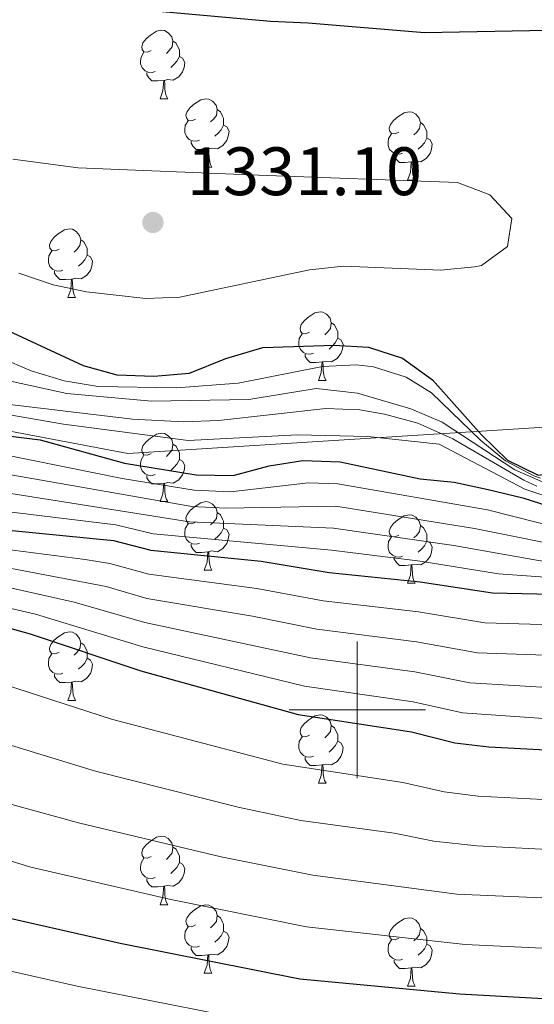
# Model space of a CAD drawing. Units: metres. Extents: x 651171 to 655690, y 722956 to 726024.
# Drawn here: x 652451 to 652526, y 723457 to 723601 of the extents above; entities that cross this region are included whole.
import ezdxf

# ---------------------------------------------------------------- set-up
doc = ezdxf.new("R2010")
doc.units = ezdxf.units.M
doc.header["$MEASUREMENT"] = 0
for name, color, linetype, lineweight in [('Carátula', 7, 'Continuous', 5), ('Elementos auxiliares', 7, 'Continuous', 5), ('Entidades rústicas y varios', 7, 'Continuous', 5), ('Otros límites administrativos', 7, 'Continuous', 5), ('Relieve y altimetría', 7, 'Continuous', 5), ('Textos de rotulación', 7, 'Continuous', 5)]:
    doc.layers.add(name, color=color, linetype=linetype, lineweight=lineweight)
doc.styles.add('Style-arial', font='arial.shx', dxfattribs={"bigfont": 'arialbig.shx'})

# ---------------------------------------------------------------- blocks, each defined once
blk = doc.blocks.new('5PATER')
at = {"layer": 'Relieve y altimetría', "linetype": 'Continuous', "lineweight": 5}
h = blk.add_hatch(color=250, dxfattribs=at)
edge = h.paths.add_edge_path()
edge.add_ellipse((0, 0), major_axis=(-1.1, -1.11), ratio=0.999422, start_angle=0, end_angle=360)

msp = doc.modelspace()

# ---------------------------------------------------------------- linework, layer by layer
at = {"layer": 'Carátula', "color": 7, "linetype": 'Continuous', "lineweight": 5}
for p, q in [((652500, 723490), (652500, 723510)), ((652490, 723500), (652510, 723500))]:
    msp.add_line(p, q, dxfattribs=at)
msp.add_3dface([(651236.5, 722956.26), (655690.41, 723055.11), (655624.51, 726024.4), (651170.61, 725925.55)], dxfattribs=at)
at = {"layer": 'Elementos auxiliares', "color": 250, "linetype": 'Continuous', "lineweight": 5}
msp.add_3dface([(652053.5, 725682.8), (655468.25, 725758.65), (655520.17, 723445.17), (652104.26, 723369.36)], dxfattribs=at)
at = {"layer": 'Entidades rústicas y varios', "color": 92, "linetype": 'Continuous', "lineweight": 5}
for p, q in [((652471.11, 723589.48), (652472.23, 723589.48)), ((652477.58, 723579.44), (652478.71, 723579.44)), ((652507.36, 723577.54), (652508.48, 723577.54)), ((652457.61, 723560.39), (652458.73, 723560.39)), ((652494.3, 723548.25), (652495.42, 723548.25)), ((652471.11, 723530.49), (652472.23, 723530.49)), ((652477.58, 723520.45), (652478.71, 723520.45)), ((652507.36, 723518.55), (652508.48, 723518.55)), ((652457.61, 723501.4), (652458.73, 723501.4)), ((652494.3, 723489.26), (652495.42, 723489.26)), ((652471.11, 723471.49), (652472.23, 723471.49)), ((652477.58, 723461.46), (652478.71, 723461.46)), ((652507.36, 723459.55), (652508.48, 723459.55))]:
    msp.add_line(p, q, dxfattribs=at)
at = {"layer": 'Entidades rústicas y varios', "color": 92, "linetype": 'Continuous', "lineweight": 5, "flags": 128}
for points in [[(652469.81, 723596.54), (652469.28, 723596.27), (652468.75, 723596.33), (652468.48, 723596.7), (652468.43, 723597.12), (652468.59, 723597.64), (652469.07, 723598.24), (652469.7, 723598.77), (652470.6, 723599.35), (652471.35, 723599.51), (652471.77, 723599.46), (652472.3, 723599.14), (652472.83, 723598.56), (652472.99, 723597.92), (652472.88, 723597.07), (652472.46, 723596.54), (652472.04, 723596.11)], [(652472.99, 723597.92), (652473.47, 723597.6), (652473.78, 723596.96), (652473.94, 723596.64), (652473.94, 723596.06), (652473.94, 723595.64), (652473.57, 723594.95), (652473.15, 723594.47), (652472.67, 723594.05)], [(652470.39, 723593.46), (652469.97, 723593.3), (652469.38, 723593.36), (652468.91, 723593.57), (652468.48, 723593.99), (652468.27, 723594.58), (652468.27, 723595), (652468.32, 723595.58), (652468.75, 723596.27)], [(652473.94, 723595.64), (652474.4, 723595.39), (652474.74, 723594.77), (652474.63, 723594.05), (652474.42, 723593.41), (652473.84, 723592.67), (652473.04, 723592.19), (652472.19, 723592.29), (652471.76, 723592.16)], [(652471.65, 723592.16), (652470.76, 723592.08), (652469.92, 723592.08), (652469.49, 723592.51), (652469.17, 723592.98), (652469.17, 723593.3)], [(652471.11, 723589.48), (652471.54, 723590.64), (652471.65, 723592.16), (652471.76, 723592.16), (652471.8, 723591.58), (652471.83, 723590.89), (652471.9, 723590.28), (652472.02, 723589.88), (652472.23, 723589.48)], [(652476.28, 723586.5), (652475.75, 723586.24), (652475.22, 723586.29), (652474.96, 723586.66), (652474.9, 723587.09), (652475.06, 723587.61), (652475.54, 723588.2), (652476.18, 723588.73), (652477.08, 723589.32), (652477.82, 723589.48), (652478.25, 723589.42), (652478.78, 723589.11), (652479.31, 723588.52), (652479.47, 723587.88), (652479.36, 723587.03), (652478.93, 723586.5), (652478.51, 723586.08)], [(652479.47, 723587.88), (652479.94, 723587.57), (652480.26, 723586.93), (652480.42, 723586.61), (652480.42, 723586.03), (652480.42, 723585.6), (652480.05, 723584.91), (652479.63, 723584.43), (652479.15, 723584.01)], [(652506.06, 723584.6), (652505.53, 723584.33), (652505, 723584.39), (652504.73, 723584.76), (652504.68, 723585.18), (652504.84, 723585.7), (652505.32, 723586.3), (652505.95, 723586.83), (652506.85, 723587.41), (652507.6, 723587.57), (652508.02, 723587.52), (652508.55, 723587.2), (652509.08, 723586.62), (652509.24, 723585.98), (652509.13, 723585.13), (652508.71, 723584.6), (652508.29, 723584.17)], [(652476.87, 723583.42), (652476.44, 723583.26), (652475.86, 723583.32), (652475.38, 723583.53), (652474.96, 723583.96), (652474.74, 723584.54), (652474.74, 723584.96), (652474.8, 723585.55), (652475.22, 723586.24)], [(652480.42, 723585.6), (652480.87, 723585.35), (652481.22, 723584.74), (652481.11, 723584.01), (652480.9, 723583.37), (652480.31, 723582.63), (652479.52, 723582.15), (652478.67, 723582.26), (652478.24, 723582.13)], [(652509.24, 723585.98), (652509.72, 723585.66), (652510.03, 723585.02), (652510.19, 723584.7), (652510.19, 723584.12), (652510.19, 723583.7), (652509.82, 723583.01), (652509.4, 723582.53), (652508.92, 723582.11)], [(652506.64, 723581.52), (652506.22, 723581.36), (652505.63, 723581.42), (652505.16, 723581.63), (652504.73, 723582.05), (652504.52, 723582.64), (652504.52, 723583.06), (652504.57, 723583.64), (652505, 723584.33)], [(652478.13, 723582.13), (652477.24, 723582.04), (652476.39, 723582.04), (652475.97, 723582.47), (652475.65, 723582.95), (652475.65, 723583.26)], [(652510.19, 723583.7), (652510.65, 723583.45), (652510.99, 723582.83), (652510.88, 723582.11), (652510.67, 723581.47), (652510.09, 723580.73), (652509.29, 723580.25), (652508.44, 723580.35), (652508.01, 723580.22)], [(652477.58, 723579.44), (652478.02, 723580.6), (652478.13, 723582.13), (652478.24, 723582.13), (652478.27, 723581.54), (652478.31, 723580.86), (652478.38, 723580.24), (652478.49, 723579.84), (652478.71, 723579.44)], [(652507.9, 723580.22), (652507.01, 723580.14), (652506.17, 723580.14), (652505.74, 723580.57), (652505.42, 723581.04), (652505.42, 723581.36)], [(652507.36, 723577.54), (652507.79, 723578.7), (652507.9, 723580.22), (652508.01, 723580.22), (652508.05, 723579.64), (652508.08, 723578.95), (652508.15, 723578.34), (652508.27, 723577.94), (652508.48, 723577.54)], [(652456.31, 723567.45), (652455.78, 723567.19), (652455.25, 723567.25), (652454.98, 723567.61), (652454.93, 723568.04), (652455.09, 723568.56), (652455.57, 723569.15), (652456.2, 723569.69), (652457.1, 723570.27), (652457.85, 723570.43), (652458.27, 723570.37), (652458.8, 723570.06), (652459.33, 723569.47), (652459.49, 723568.83), (652459.38, 723567.99), (652458.96, 723567.45), (652458.54, 723567.03)], [(652459.49, 723568.83), (652459.97, 723568.52), (652460.28, 723567.88), (652460.44, 723567.56), (652460.44, 723566.98), (652460.44, 723566.55), (652460.07, 723565.87), (652459.65, 723565.39), (652459.17, 723564.97)], [(652456.89, 723564.37), (652456.47, 723564.21), (652455.88, 723564.27), (652455.41, 723564.49), (652454.98, 723564.91), (652454.77, 723565.49), (652454.77, 723565.91), (652454.82, 723566.5), (652455.25, 723567.19)], [(652460.44, 723566.55), (652460.9, 723566.31), (652461.24, 723565.69), (652461.13, 723564.97), (652460.92, 723564.33), (652460.34, 723563.59), (652459.54, 723563.11), (652458.69, 723563.21), (652458.26, 723563.08)], [(652458.15, 723563.08), (652457.26, 723562.99), (652456.42, 723562.99), (652455.99, 723563.43), (652455.67, 723563.9), (652455.67, 723564.21)], [(652457.61, 723560.39), (652458.04, 723561.55), (652458.15, 723563.08), (652458.26, 723563.08), (652458.3, 723562.49), (652458.33, 723561.81), (652458.4, 723561.19), (652458.52, 723560.79), (652458.73, 723560.39)], [(652493, 723555.31), (652492.47, 723555.05), (652491.94, 723555.11), (652491.67, 723555.47), (652491.62, 723555.9), (652491.78, 723556.42), (652492.26, 723557.01), (652492.89, 723557.55), (652493.79, 723558.13), (652494.54, 723558.29), (652494.96, 723558.23), (652495.49, 723557.92), (652496.02, 723557.33), (652496.18, 723556.69), (652496.07, 723555.85), (652495.65, 723555.31), (652495.23, 723554.89)], [(652496.18, 723556.69), (652496.66, 723556.38), (652496.97, 723555.74), (652497.13, 723555.42), (652497.13, 723554.84), (652497.13, 723554.41), (652496.76, 723553.73), (652496.34, 723553.25), (652495.86, 723552.83)], [(652493.58, 723552.23), (652493.16, 723552.07), (652492.57, 723552.13), (652492.1, 723552.35), (652491.67, 723552.77), (652491.46, 723553.35), (652491.46, 723553.77), (652491.51, 723554.36), (652491.94, 723555.05)], [(652497.13, 723554.41), (652497.59, 723554.17), (652497.93, 723553.55), (652497.82, 723552.83), (652497.61, 723552.19), (652497.03, 723551.45), (652496.23, 723550.97), (652495.38, 723551.07), (652494.95, 723550.94)], [(652494.84, 723550.94), (652493.95, 723550.85), (652493.11, 723550.85), (652492.68, 723551.29), (652492.36, 723551.76), (652492.36, 723552.07)], [(652494.3, 723548.25), (652494.73, 723549.41), (652494.84, 723550.94), (652494.95, 723550.94), (652494.99, 723550.35), (652495.02, 723549.67), (652495.09, 723549.05), (652495.21, 723548.65), (652495.42, 723548.25)], [(652469.81, 723537.55), (652469.28, 723537.28), (652468.75, 723537.34), (652468.48, 723537.71), (652468.43, 723538.13), (652468.59, 723538.65), (652469.07, 723539.25), (652469.7, 723539.78), (652470.6, 723540.36), (652471.35, 723540.52), (652471.77, 723540.47), (652472.3, 723540.15), (652472.83, 723539.57), (652472.99, 723538.93), (652472.88, 723538.08), (652472.46, 723537.55), (652472.04, 723537.12)], [(652472.99, 723538.93), (652473.47, 723538.61), (652473.78, 723537.97), (652473.94, 723537.65), (652473.94, 723537.07), (652473.94, 723536.65), (652473.57, 723535.96), (652473.15, 723535.48), (652472.67, 723535.06)], [(652470.39, 723534.47), (652469.97, 723534.31), (652469.38, 723534.37), (652468.91, 723534.58), (652468.48, 723535), (652468.27, 723535.59), (652468.27, 723536.01), (652468.32, 723536.59), (652468.75, 723537.28)], [(652473.94, 723536.65), (652474.4, 723536.4), (652474.74, 723535.78), (652474.63, 723535.06), (652474.42, 723534.42), (652473.84, 723533.68), (652473.04, 723533.2), (652472.19, 723533.3), (652471.76, 723533.17)], [(652471.65, 723533.17), (652470.76, 723533.09), (652469.92, 723533.09), (652469.49, 723533.52), (652469.17, 723533.99), (652469.17, 723534.31)], [(652471.11, 723530.49), (652471.54, 723531.65), (652471.65, 723533.17), (652471.76, 723533.17), (652471.8, 723532.59), (652471.83, 723531.9), (652471.9, 723531.29), (652472.02, 723530.89), (652472.23, 723530.49)], [(652476.28, 723527.51), (652475.75, 723527.25), (652475.22, 723527.3), (652474.96, 723527.67), (652474.9, 723528.1), (652475.06, 723528.62), (652475.54, 723529.21), (652476.18, 723529.74), (652477.08, 723530.33), (652477.82, 723530.49), (652478.25, 723530.43), (652478.78, 723530.12), (652479.31, 723529.53), (652479.47, 723528.89), (652479.36, 723528.04), (652478.93, 723527.51), (652478.51, 723527.09)], [(652479.47, 723528.89), (652479.94, 723528.58), (652480.26, 723527.94), (652480.42, 723527.62), (652480.42, 723527.04), (652480.42, 723526.61), (652480.05, 723525.92), (652479.63, 723525.44), (652479.15, 723525.02)], [(652506.06, 723525.61), (652505.53, 723525.34), (652505, 723525.4), (652504.73, 723525.77), (652504.68, 723526.19), (652504.84, 723526.71), (652505.32, 723527.31), (652505.95, 723527.84), (652506.85, 723528.42), (652507.6, 723528.58), (652508.02, 723528.53), (652508.55, 723528.21), (652509.08, 723527.63), (652509.24, 723526.99), (652509.13, 723526.14), (652508.71, 723525.61), (652508.29, 723525.18)], [(652476.87, 723524.43), (652476.44, 723524.27), (652475.86, 723524.33), (652475.38, 723524.54), (652474.96, 723524.97), (652474.74, 723525.55), (652474.74, 723525.97), (652474.8, 723526.56), (652475.22, 723527.25)], [(652480.42, 723526.61), (652480.87, 723526.36), (652481.22, 723525.75), (652481.11, 723525.02), (652480.9, 723524.38), (652480.31, 723523.64), (652479.52, 723523.16), (652478.67, 723523.27), (652478.24, 723523.14)], [(652509.24, 723526.99), (652509.72, 723526.67), (652510.03, 723526.03), (652510.19, 723525.71), (652510.19, 723525.13), (652510.19, 723524.71), (652509.82, 723524.02), (652509.4, 723523.54), (652508.92, 723523.12)], [(652506.64, 723522.53), (652506.22, 723522.37), (652505.63, 723522.43), (652505.16, 723522.64), (652504.73, 723523.06), (652504.52, 723523.65), (652504.52, 723524.07), (652504.57, 723524.65), (652505, 723525.34)], [(652478.13, 723523.14), (652477.24, 723523.05), (652476.39, 723523.05), (652475.97, 723523.48), (652475.65, 723523.96), (652475.65, 723524.27)], [(652510.19, 723524.71), (652510.65, 723524.46), (652510.99, 723523.84), (652510.88, 723523.12), (652510.67, 723522.48), (652510.09, 723521.74), (652509.29, 723521.26), (652508.44, 723521.36), (652508.01, 723521.23)], [(652477.58, 723520.45), (652478.02, 723521.61), (652478.13, 723523.14), (652478.24, 723523.14), (652478.27, 723522.55), (652478.31, 723521.87), (652478.38, 723521.25), (652478.49, 723520.85), (652478.71, 723520.45)], [(652507.9, 723521.23), (652507.01, 723521.15), (652506.17, 723521.15), (652505.74, 723521.58), (652505.42, 723522.05), (652505.42, 723522.37)], [(652507.36, 723518.55), (652507.79, 723519.71), (652507.9, 723521.23), (652508.01, 723521.23), (652508.05, 723520.65), (652508.08, 723519.96), (652508.15, 723519.35), (652508.27, 723518.95), (652508.48, 723518.55)], [(652456.31, 723508.46), (652455.78, 723508.2), (652455.25, 723508.25), (652454.98, 723508.62), (652454.93, 723509.05), (652455.09, 723509.57), (652455.57, 723510.16), (652456.2, 723510.69), (652457.1, 723511.28), (652457.85, 723511.44), (652458.27, 723511.38), (652458.8, 723511.07), (652459.33, 723510.48), (652459.49, 723509.84), (652459.38, 723508.99), (652458.96, 723508.46), (652458.54, 723508.04)], [(652459.49, 723509.84), (652459.97, 723509.53), (652460.28, 723508.89), (652460.44, 723508.57), (652460.44, 723507.99), (652460.44, 723507.56), (652460.07, 723506.87), (652459.65, 723506.39), (652459.17, 723505.97)], [(652456.89, 723505.38), (652456.47, 723505.22), (652455.88, 723505.28), (652455.41, 723505.49), (652454.98, 723505.92), (652454.77, 723506.5), (652454.77, 723506.92), (652454.82, 723507.51), (652455.25, 723508.2)], [(652460.44, 723507.56), (652460.9, 723507.31), (652461.24, 723506.7), (652461.13, 723505.97), (652460.92, 723505.33), (652460.34, 723504.59), (652459.54, 723504.11), (652458.69, 723504.22), (652458.26, 723504.09)], [(652458.15, 723504.09), (652457.26, 723504), (652456.42, 723504), (652455.99, 723504.43), (652455.67, 723504.91), (652455.67, 723505.22)], [(652457.61, 723501.4), (652458.04, 723502.56), (652458.15, 723504.09), (652458.26, 723504.09), (652458.3, 723503.5), (652458.33, 723502.82), (652458.4, 723502.2), (652458.52, 723501.8), (652458.73, 723501.4)], [(652493, 723496.32), (652492.47, 723496.06), (652491.94, 723496.11), (652491.67, 723496.48), (652491.62, 723496.91), (652491.78, 723497.43), (652492.26, 723498.02), (652492.89, 723498.55), (652493.79, 723499.14), (652494.54, 723499.3), (652494.96, 723499.24), (652495.49, 723498.93), (652496.02, 723498.34), (652496.18, 723497.7), (652496.07, 723496.85), (652495.65, 723496.32), (652495.23, 723495.9)], [(652496.18, 723497.7), (652496.66, 723497.39), (652496.97, 723496.75), (652497.13, 723496.43), (652497.13, 723495.85), (652497.13, 723495.42), (652496.76, 723494.73), (652496.34, 723494.25), (652495.86, 723493.83)], [(652493.58, 723493.24), (652493.16, 723493.08), (652492.57, 723493.14), (652492.1, 723493.35), (652491.67, 723493.78), (652491.46, 723494.36), (652491.46, 723494.78), (652491.51, 723495.37), (652491.94, 723496.06)], [(652497.13, 723495.42), (652497.59, 723495.17), (652497.93, 723494.56), (652497.82, 723493.83), (652497.61, 723493.19), (652497.03, 723492.45), (652496.23, 723491.97), (652495.38, 723492.08), (652494.95, 723491.95)], [(652494.84, 723491.95), (652493.95, 723491.86), (652493.11, 723491.86), (652492.68, 723492.29), (652492.36, 723492.77), (652492.36, 723493.08)], [(652494.3, 723489.26), (652494.73, 723490.42), (652494.84, 723491.95), (652494.95, 723491.95), (652494.99, 723491.36), (652495.02, 723490.68), (652495.09, 723490.06), (652495.21, 723489.66), (652495.42, 723489.26)], [(652469.81, 723478.55), (652469.28, 723478.29), (652468.75, 723478.34), (652468.48, 723478.71), (652468.43, 723479.14), (652468.59, 723479.66), (652469.07, 723480.25), (652469.7, 723480.78), (652470.6, 723481.37), (652471.35, 723481.53), (652471.77, 723481.47), (652472.3, 723481.16), (652472.83, 723480.57), (652472.99, 723479.93), (652472.88, 723479.08), (652472.46, 723478.55), (652472.04, 723478.13)], [(652472.99, 723479.93), (652473.47, 723479.62), (652473.78, 723478.98), (652473.94, 723478.66), (652473.94, 723478.08), (652473.94, 723477.65), (652473.57, 723476.96), (652473.15, 723476.48), (652472.67, 723476.06)], [(652470.39, 723475.47), (652469.97, 723475.31), (652469.38, 723475.37), (652468.91, 723475.58), (652468.48, 723476.01), (652468.27, 723476.59), (652468.27, 723477.01), (652468.32, 723477.6), (652468.75, 723478.29)], [(652473.94, 723477.65), (652474.4, 723477.4), (652474.74, 723476.79), (652474.63, 723476.06), (652474.42, 723475.42), (652473.84, 723474.68), (652473.04, 723474.2), (652472.19, 723474.31), (652471.76, 723474.18)], [(652471.65, 723474.18), (652470.76, 723474.09), (652469.92, 723474.09), (652469.49, 723474.52), (652469.17, 723475), (652469.17, 723475.31)], [(652471.11, 723471.49), (652471.54, 723472.65), (652471.65, 723474.18), (652471.76, 723474.18), (652471.8, 723473.59), (652471.83, 723472.91), (652471.9, 723472.29), (652472.02, 723471.89), (652472.23, 723471.49)], [(652476.28, 723468.52), (652475.75, 723468.25), (652475.22, 723468.31), (652474.96, 723468.68), (652474.9, 723469.1), (652475.06, 723469.62), (652475.54, 723470.22), (652476.18, 723470.75), (652477.08, 723471.33), (652477.82, 723471.49), (652478.25, 723471.44), (652478.78, 723471.12), (652479.31, 723470.54), (652479.47, 723469.9), (652479.36, 723469.05), (652478.93, 723468.52), (652478.51, 723468.09)], [(652479.47, 723469.9), (652479.94, 723469.58), (652480.26, 723468.94), (652480.42, 723468.62), (652480.42, 723468.04), (652480.42, 723467.62), (652480.05, 723466.93), (652479.63, 723466.45), (652479.15, 723466.03)], [(652506.06, 723466.61), (652505.53, 723466.35), (652505, 723466.4), (652504.73, 723466.77), (652504.68, 723467.2), (652504.84, 723467.72), (652505.32, 723468.31), (652505.95, 723468.84), (652506.85, 723469.43), (652507.6, 723469.59), (652508.02, 723469.53), (652508.55, 723469.22), (652509.08, 723468.63), (652509.24, 723467.99), (652509.13, 723467.14), (652508.71, 723466.61), (652508.29, 723466.19)], [(652476.87, 723465.44), (652476.44, 723465.28), (652475.86, 723465.34), (652475.38, 723465.55), (652474.96, 723465.97), (652474.74, 723466.56), (652474.74, 723466.98), (652474.8, 723467.56), (652475.22, 723468.25)], [(652480.42, 723467.62), (652480.87, 723467.37), (652481.22, 723466.75), (652481.11, 723466.03), (652480.9, 723465.39), (652480.31, 723464.65), (652479.52, 723464.17), (652478.67, 723464.27), (652478.24, 723464.14)], [(652509.24, 723467.99), (652509.72, 723467.68), (652510.03, 723467.04), (652510.19, 723466.72), (652510.19, 723466.14), (652510.19, 723465.71), (652509.82, 723465.02), (652509.4, 723464.54), (652508.92, 723464.12)], [(652506.64, 723463.53), (652506.22, 723463.37), (652505.63, 723463.43), (652505.16, 723463.64), (652504.73, 723464.07), (652504.52, 723464.65), (652504.52, 723465.07), (652504.57, 723465.66), (652505, 723466.35)], [(652478.13, 723464.14), (652477.24, 723464.06), (652476.39, 723464.06), (652475.97, 723464.49), (652475.65, 723464.96), (652475.65, 723465.28)], [(652510.19, 723465.71), (652510.65, 723465.46), (652510.99, 723464.85), (652510.88, 723464.12), (652510.67, 723463.48), (652510.09, 723462.74), (652509.29, 723462.26), (652508.44, 723462.37), (652508.01, 723462.24)], [(652477.58, 723461.46), (652478.02, 723462.62), (652478.13, 723464.14), (652478.24, 723464.14), (652478.27, 723463.56), (652478.31, 723462.87), (652478.38, 723462.26), (652478.49, 723461.86), (652478.71, 723461.46)], [(652507.9, 723462.24), (652507.01, 723462.15), (652506.17, 723462.15), (652505.74, 723462.58), (652505.42, 723463.06), (652505.42, 723463.37)], [(652507.36, 723459.55), (652507.79, 723460.71), (652507.9, 723462.24), (652508.01, 723462.24), (652508.05, 723461.65), (652508.08, 723460.97), (652508.15, 723460.35), (652508.27, 723459.95), (652508.48, 723459.55)]]:
    msp.add_lwpolyline(points, dxfattribs=at)
at = {"layer": 'Otros límites administrativos', "color": 250, "linetype": 'Continuous', "lineweight": 5, "ltscale": 0.5}
msp.add_polyline3d([(652718.6, 723539.07, 1331.51), (652614.25, 723533.88, 1326.57), (652600.8, 723533.65, 1310.34), (652594.56, 723534.06, 1308.18), (652589.45, 723534.9, 1307.69), (652582.64, 723537.07, 1307.89), (652577.12, 723538.78, 1308.24), (652567.66, 723543.91, 1312.24), (652466.4, 723537.56, 1301.63), (652322.92, 723564.65, 1309.56), (652262.43, 723533.43, 1303.35), (652114.35, 723589.96, 1315.34), (652099.32, 723594.55, 1314.27)], dxfattribs=at)
at = {"layer": 'Relieve y altimetría', "color": 30, "linetype": 'Continuous', "lineweight": 25, "flags": 128}
for points, elevation in [([(652683.51, 723581.13), (652644.2, 723586.63), (652620.93, 723591.96), (652609.38, 723593.85), (652598.02, 723595.27), (652587.11, 723598.29), (652581.47, 723599.23), (652569.55, 723600.36), (652552.74, 723600.85), (652546.97, 723600.56), (652540.7, 723599.71), (652509.85, 723599.12), (652492.81, 723600.56), (652487.27, 723600.76), (652465.42, 723602.74), (652448.95, 723607), (652443.99, 723607.67), (652437.86, 723608.99), (652420.3, 723611.43), (652394.24, 723617.24), (652343.34, 723625.42)], 1325), ([(652407.4, 723577.1), (652417.8, 723573.16), (652422.22, 723570.82), (652435.79, 723560.89), (652445.41, 723557.1), (652459.83, 723550.43), (652464.76, 723549.04), (652470.21, 723548.86), (652475.44, 723549.3), (652480.73, 723551.46), (652486.14, 723553.05), (652496.63, 723553.4), (652501.62, 723553.13), (652506.61, 723551.5), (652511, 723548.34), (652518.17, 723540.27), (652522, 723536.55), (652526.51, 723534.37), (652530.09, 723534.8), (652534.94, 723536)], 1325), ([(652402.84, 723550.51), (652404.64, 723549.95), (652414.57, 723545.96), (652426.99, 723542.48), (652436.79, 723540.27), (652442.95, 723540.85), (652453.54, 723539.53), (652465.89, 723536.15), (652476.41, 723534.43), (652481.84, 723534.33), (652487.07, 723535.72), (652492.01, 723536.52), (652497.49, 723536.32), (652509.21, 723533.82), (652514.19, 723533.35), (652519.17, 723532.29), (652524.25, 723531.05), (652535.36, 723527.48)], 1300), ([(652400.12, 723532.7), (652412.29, 723531.5), (652431.09, 723528.05), (652464.31, 723524.81), (652469.76, 723523.4), (652485.91, 723521.78), (652495.88, 723520.13), (652509.19, 723518.76), (652519.8, 723517.14), (652537.14, 723516.76), (652542.12, 723516.31), (652554.98, 723514.41), (652577.56, 723508.58), (652594.09, 723506.02), (652621.04, 723503.82), (652632.18, 723503.62), (652647.9, 723504.81), (652659.87, 723506.49), (652681.73, 723510.77)], 1275), ([(652397.78, 723519.63), (652409.72, 723519.05), (652424.74, 723517.41), (652442.03, 723513.93), (652452.1, 723511.12), (652468.29, 723505.71), (652491.36, 723499.33), (652507.93, 723496.81), (652514.29, 723495.19), (652519.25, 723494.59), (652531.29, 723493.99), (652543.91, 723494.15), (652548.91, 723493.91), (652564.18, 723492.59), (652581.51, 723490.53), (652594.98, 723487.82), (652613.02, 723485.1), (652619.39, 723484.82), (652637.87, 723485.34), (652656.45, 723488.03), (652672.14, 723491.65), (652677.08, 723492.39)], 1250), ([(652393.11, 723486.1), (652405.79, 723482.94), (652412.2, 723480.79), (652422.36, 723477.95), (652444.97, 723470.43), (652465.28, 723465.88), (652491.6, 723460.66), (652514.95, 723458.42), (652542.25, 723456.95), (652555.77, 723455.66), (652566.26, 723455.82), (652572.64, 723455.17), (652583.88, 723455.35), (652595.51, 723454.78), (652617.3, 723451.37), (652627.93, 723450.41), (652638.68, 723450.57), (652643.65, 723451.07), (652668.59, 723455.16), (652679.47, 723457.72)], 1225)]:
    msp.add_lwpolyline(points, dxfattribs=dict(at, elevation=elevation))
at = {"layer": 'Relieve y altimetría', "color": 30, "linetype": 'Continuous', "lineweight": 5, "flags": 128}
for points, elevation in [([(652485.54, 723578.27), (652459.11, 723579.35), (652449.54, 723580.65)], 1330), ([(652450.41, 723563.92), (652455.45, 723562.23), (652460.35, 723561.19), (652469.04, 723560.24), (652474.03, 723560.42), (652493.01, 723564.45), (652498, 723564.95), (652512.22, 723564.4), (652517.19, 723564.85), (652518.19, 723565.08), (652522.01, 723567.83), (652522.65, 723571.94), (652519.43, 723575.4), (652514.7, 723577.2), (652485.54, 723578.27)], 1330), ([(652368.39, 723567.78), (652383.01, 723571.98), (652398.98, 723572.04), (652413.8, 723568.46), (652418.52, 723566.81), (652447.65, 723551.61), (652452.22, 723549.62), (652457.07, 723548.2), (652462.04, 723547.37), (652473.51, 723547.16)], 1320), ([(652374.22, 723561.53), (652379.21, 723561.9), (652390.48, 723564.41), (652395.44, 723565.04), (652405.96, 723565.24), (652411.36, 723564.6), (652416.48, 723563.22), (652421.38, 723561.27), (652444.49, 723549.88), (652449.19, 723548.13), (652457.48, 723546.33), (652469.86, 723545.21), (652484.1, 723545.43), (652493.99, 723547.07), (652500.05, 723546.37), (652507.85, 723544.08), (652512.44, 723542.15), (652523.06, 723535.16), (652527.21, 723533.35)], 1315), ([(652371.49, 723556.62), (652376.73, 723557.07), (652386.81, 723559.29), (652391.77, 723559.91), (652403.1, 723560.67), (652408.08, 723560.25), (652413.8, 723559.15), (652418.56, 723557.6), (652441.17, 723547.01), (652448.26, 723544.81), (652467.08, 723542.59), (652474.54, 723542.17), (652479.65, 723542.36), (652495.37, 723544.11), (652500.35, 723543.93), (652504, 723543.3), (652508.85, 723541.96), (652513.99, 723539.71), (652524.39, 723533.63), (652526.28, 723532.78)], 1310), ([(652371.86, 723552.45), (652376.85, 723552.71), (652386.67, 723554.89), (652391.96, 723555.55), (652402.91, 723556.12), (652407.87, 723555.49), (652431.77, 723546.68), (652441.68, 723544.45), (652456.97, 723541.85), (652475.23, 723539.44), (652491.24, 723540.25), (652501.55, 723540.03), (652511.97, 723538.91), (652524.53, 723532.33), (652529.27, 723530.75)], 1305), ([(652473.51, 723547.16), (652482.56, 723547.85), (652494.89, 723550.29), (652499.89, 723550.51), (652502.39, 723550.21), (652507.17, 723548.71), (652510.88, 723546.41), (652518.09, 723539.45), (652521.72, 723536.46), (652525.88, 723534.27), (652526.82, 723533.91)], 1320), ([(652374.06, 723544.9), (652379.1, 723546.42), (652394.66, 723548.05), (652399.63, 723547.74), (652418.94, 723541.75), (652436.66, 723537.78), (652447.64, 723537.5), (652465.57, 723533.88), (652476.11, 723532.19), (652481.41, 723531.94), (652492.83, 723533.23), (652497.17, 723533.08), (652519.08, 723529.3), (652534.31, 723525.46)], 1295), ([(652375.02, 723542.23), (652380.04, 723543.25), (652394.39, 723544.25), (652399.39, 723544.02), (652407.73, 723541.61), (652420.19, 723538.54), (652436.52, 723535.23), (652447.55, 723534.73), (652475.75, 723529.8), (652480.75, 723529.56), (652496.85, 723529.84), (652517.16, 723526.58), (652533.21, 723523.36), (652556.28, 723520.31), (652578.17, 723515.37), (652594.92, 723512.93), (652599.91, 723512.61), (652612.47, 723511.08), (652632.67, 723510.53), (652645.07, 723511.85), (652663.91, 723515.81), (652679.12, 723517.85)], 1290), ([(652367.9, 723538.9), (652380.98, 723540.08), (652394.14, 723540.49), (652399.14, 723540.29), (652431.42, 723533.38), (652439.34, 723532.36), (652447.04, 723532.02), (652475.41, 723527.52), (652496.52, 723526.61), (652514.14, 723524.05), (652526.52, 723521.9), (652555.85, 723518.35), (652577.97, 723513.11), (652594.65, 723510.63), (652612.99, 723508.85), (652631.82, 723508.19), (652646.01, 723509.5), (652664.2, 723513.02), (652680.81, 723515.58)], 1285), ([(652368.33, 723536.23), (652382.89, 723537.19), (652398.89, 723536.56), (652412.75, 723534.39), (652428.01, 723531.3), (652436.21, 723530.07), (652446.53, 723529.3), (652464.63, 723527.08), (652470.1, 723525.77), (652496.2, 723523.37), (652509.19, 723521.77), (652520.69, 723519.92), (652537.76, 723518.69), (652552.07, 723516.97), (652577.76, 723510.84), (652594.37, 723508.32), (652613.51, 723506.62), (652626.43, 723505.86), (652632.34, 723505.93), (652646.96, 723507.16), (652681.27, 723513.17)], 1280), ([(652367.53, 723530.95), (652377.93, 723531.24), (652408.95, 723529.35), (652429.82, 723525.92), (652460.15, 723522.01), (652463.76, 723521.44), (652469.47, 723519.86), (652485.28, 723517.77), (652494.98, 723515.97), (652508.94, 723514.37), (652518.7, 723512.75), (652536.97, 723512.22), (652547.46, 723511.36), (652553.77, 723510.31), (652575.88, 723505.26), (652592.16, 723502.64), (652618.81, 723500.14), (652630.71, 723499.88), (652647.27, 723501.13), (652660.16, 723503.02), (652681.8, 723507.18)], 1270), ([(652366.8, 723527.84), (652377.97, 723528.25), (652395.02, 723527.66), (652408.48, 723526.8), (652449.34, 723520.7), (652463.22, 723518.07), (652469.17, 723516.32), (652484.64, 723513.75), (652494.07, 723511.81), (652508.69, 723509.98), (652517.6, 723508.36), (652541.8, 723507.51), (652547.82, 723506.96), (652574.19, 723501.95), (652582.1, 723500.9), (652591.94, 723499.09), (652618.61, 723496.3), (652631.06, 723496.21), (652642.43, 723496.98), (652659.22, 723499.33), (652680.52, 723503.4)], 1265), ([(652372.92, 723525.16), (652395.71, 723525), (652408.01, 723524.26), (652425.59, 723521.93), (652448.51, 723518), (652458.51, 723515.77), (652468.88, 723512.79), (652493.17, 723507.65), (652508.43, 723505.59), (652516.49, 723503.97), (652529.46, 723503.19), (652543.19, 723503.01), (652548.17, 723502.56), (652572.51, 723498.63), (652581.91, 723497.44), (652594.62, 723495.1), (652618.41, 723492.46), (652635.5, 723492.67), (652642.56, 723493.32), (652655.01, 723495.02), (652676.08, 723499.21), (652686.92, 723500.41)], 1260), ([(652373.01, 723522.18), (652396.4, 723522.33), (652410.23, 723521.54), (652425.11, 723519.68), (652441.83, 723516.56), (652452.87, 723514.02), (652468.58, 723509.25), (652492.26, 723503.49), (652508.18, 723501.2), (652515.39, 723499.58), (652529.35, 723498.61), (652543.55, 723498.58), (652548.54, 723498.2), (652581.71, 723493.99), (652591.52, 723492.02), (652613.22, 723488.96), (652618.21, 723488.63), (652634.94, 723488.91), (652642.7, 723489.65), (652655.73, 723491.53), (652671.65, 723495), (652686.98, 723496.89)], 1255), ([(652373.03, 723513.06), (652402.08, 723512.5), (652423.2, 723509.82), (652433.07, 723507.65), (652444.83, 723504.83), (652463.99, 723498.67), (652489.09, 723492.06), (652506.65, 723489.39), (652512.74, 723488), (652517.7, 723487.4), (652531.02, 723486.71), (652543.58, 723486.71), (652568.48, 723484.77), (652580.74, 723483.47), (652593.76, 723481.28), (652616.47, 723478.23), (652638.03, 723478.39), (652656.85, 723481.13), (652673.61, 723484.86), (652688.43, 723486.42)], 1245), ([(652372.96, 723506.93), (652383.39, 723506.03), (652389.74, 723506.22), (652397.08, 723505.84), (652407.02, 723504.78), (652421.65, 723502.22), (652437.96, 723498.28), (652461.68, 723491.04), (652482.57, 723485.78), (652491.72, 723483.84), (652505.38, 723481.97), (652511.19, 723480.81), (652517.53, 723480.12), (652530.75, 723479.44), (652543.25, 723479.27), (652567.99, 723477.53), (652585.4, 723475.87), (652609.97, 723472.35), (652618.55, 723471.44), (652633.8, 723471.2), (652638.19, 723471.43), (652657.25, 723474.21), (652675.07, 723478.08), (652680.02, 723478.8)], 1240), ([(652367.55, 723501.27), (652383.53, 723499.34), (652390.57, 723499.59), (652406.97, 723497.46), (652413.2, 723495.88), (652420.11, 723494.63), (652435.92, 723490.45), (652449.72, 723486.07), (652459.36, 723483.42), (652480.08, 723478.5), (652493.48, 723475.83), (652514.6, 723473.04), (652542.91, 723471.83), (652557.01, 723470.62), (652567.41, 723470.29), (652584.89, 723469.03), (652597.28, 723467.7), (652613.39, 723465.3), (652623.13, 723464.42), (652633.51, 723464.23), (652638.36, 723464.48), (652662.58, 723468.17), (652676.54, 723471.29), (652684.59, 723472.21)], 1235), ([(652367.71, 723495.46), (652383.68, 723492.66), (652391.39, 723492.95), (652401.99, 723491.11), (652423.4, 723485.77), (652452.18, 723476.97), (652472.7, 723472.27), (652492.54, 723468.24), (652515.81, 723465.65), (652542.58, 723464.39), (652556.39, 723463.14), (652566.84, 723463.06), (652572.93, 723462.42), (652584.39, 723462.19), (652595.09, 723461.37), (652616.81, 723458.18), (652622.7, 723457.59), (652633.22, 723457.25), (652643.48, 723458.13), (652667.14, 723461.96), (652678, 723464.51)], 1230), ([(652680.85, 723450.01), (652670.11, 723447.9), (652644.32, 723444.64), (652628.23, 723443.93), (652616.58, 723444.78), (652595.49, 723447.67), (652555.23, 723449.01), (652537.12, 723450.54), (652509.7, 723451.26), (652490.64, 723453.33), (652458.96, 723459.57), (652442.51, 723463.25), (652420.34, 723470.3), (652393.82, 723477.86), (652384.01, 723478.36), (652366.45, 723482.85)], 1220)]:
    msp.add_lwpolyline(points, dxfattribs=dict(at, elevation=elevation))

# ---------------------------------------------------------------- block references
at = {"layer": 'Relieve y altimetría', "color": 250, "linetype": 'Continuous', "lineweight": 5}
msp.add_blockref('5PATER', (652470.07, 723571.36, 1331.1), dxfattribs=at)

# ---------------------------------------------------------------- texts
at = {"layer": 'Textos de rotulación', "color": 250, "linetype": 'Continuous', "lineweight": 5, "style": 'Style-arial'}
msp.add_text('1331.10', height=7, dxfattribs=at).set_placement((652475.03, 723575.36, 1331.1))

doc.saveas('drawing.dxf')
